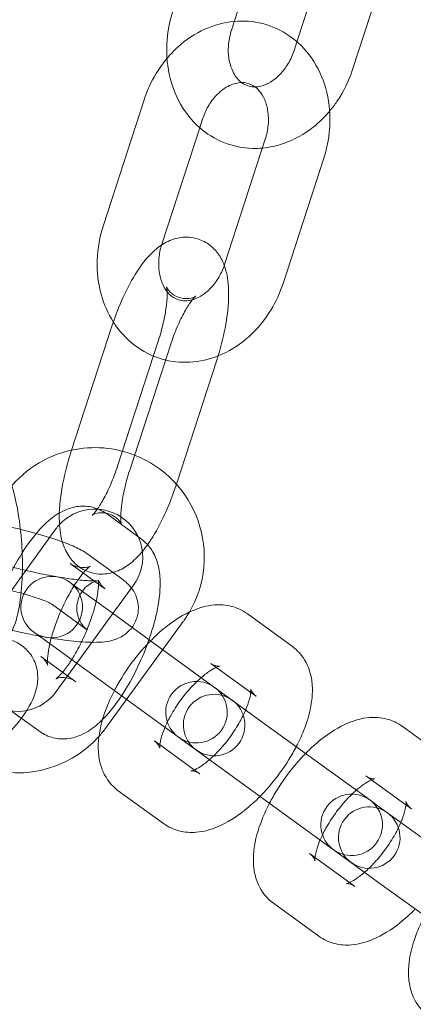
# Model space of a CAD drawing. Units: millimetres. Extents: x -33668 to -10249, y -7184 to 5822.
# Drawn here: x -30457 to -30425, y -800 to -719 of the extents above; entities that cross this region are included whole.
import ezdxf

# ---------------------------------------------------------------- set-up
doc = ezdxf.new("R2010")
doc.units = ezdxf.units.MM

# ---------------------------------------------------------------- blocks, each defined once
blk = doc.blocks.new('A$C39D940FE')
at = {"color": 0, "linetype": 'Continuous', "lineweight": 0}
for p, q in [((-30439.912, -720.339), (-30436.606, -710.163)), ((-30431.513, -711.818), (-30434.588, -721.285)), ((-30426.757, -713.363), (-30430.064, -723.539)), ((-30434.588, -721.285), (-30434.819, -721.994)), ((-30447.016, -726.022), (-30450.323, -736.198)), ((-30442.261, -727.567), (-30442.491, -728.277)), ((-30442.491, -728.277), (-30445.567, -737.744)), ((-30440.474, -739.398), (-30437.168, -729.222)), ((-30435.719, -740.944), (-30432.412, -730.767)), ((-30452.934, -754.592), (-30449.628, -744.415)), ((-30445.866, -745.638), (-30449.172, -755.814)), ((-30448.179, -756.137), (-30444.872, -745.96)), ((-30441.111, -747.183), (-30444.389, -757.272)), ((-30444.389, -757.272), (-30444.417, -757.359)), ((-30447.235, -761.742), (-30450.081, -759.673)), ((-30460.469, -769.568), (-30454.179, -760.911)), ((-30448.745, -765.039), (-30451.592, -762.971)), ((-30450.707, -765.399), (-30453.02, -763.718)), ((-30453.053, -765.252), (-30452.765, -765.461)), ((-30452.765, -765.461), (-30449.918, -767.53)), ((-30450.173, -765.787), (-30450.707, -765.399)), ((-30447.869, -765.496), (-30449.544, -767.801)), ((-30451.684, -769.084), (-30454.531, -767.016)), ((-30449.544, -767.801), (-30452.483, -771.847)), ((-30449.918, -767.53), (-30441.285, -773.802)), ((-30434.963, -770.484), (-30438.649, -767.807)), ((-30443.824, -768.435), (-30450.113, -777.091)), ((-30455.704, -769.506), (-30455.992, -769.297)), ((-30455.704, -769.506), (-30452.857, -771.575)), ((-30455.407, -771.28), (-30453.631, -772.57)), ((-30452.483, -771.847), (-30454.158, -774.152)), ((-30444.224, -777.847), (-30452.857, -771.575)), ((-30438.345, -774.208), (-30441.588, -771.852)), ((-30453.631, -772.57), (-30452.561, -773.348)), ((-30441.285, -773.802), (-30440.792, -774.16)), ((-30440.792, -774.16), (-30437.106, -776.838)), ((-30437.902, -774.529), (-30438.345, -774.208)), ((-30458.346, -775.325), (-30455.499, -777.393)), ((-30437.106, -776.838), (-30428.677, -782.962)), ((-30422.356, -779.644), (-30426.042, -776.966)), ((-30446.173, -778.162), (-30442.93, -780.518)), ((-30443.731, -778.205), (-30444.224, -777.847)), ((-30443.731, -778.205), (-30440.045, -780.883)), ((-30442.93, -780.518), (-30442.487, -780.84)), ((-30431.616, -787.007), (-30440.045, -780.883)), ((-30425.737, -783.368), (-30428.98, -781.011)), ((-30449.111, -782.207), (-30445.426, -784.885)), ((-30428.677, -782.962), (-30428.185, -783.32)), ((-30428.185, -783.32), (-30424.499, -785.998)), ((-30425.295, -783.689), (-30425.737, -783.368)), ((-30431.124, -787.365), (-30431.616, -787.007)), ((-30433.565, -787.322), (-30430.322, -789.678)), ((-30431.124, -787.365), (-30427.438, -790.043)), ((-30430.322, -789.678), (-30429.879, -790)), ((-30419.009, -796.167), (-30427.438, -790.043)), ((-30436.504, -791.367), (-30432.818, -794.045))]:
    blk.add_line(p, q, dxfattribs=at)
blk.add_circle((-30573.258, -681.008), 225, dxfattribs=at)
for centre, radius, start, end in [((-30573.258, -681.008), 245, 197.82571, 0), ((-30451.024, -763.203), 8.9, 68.6357, 102.20619), ((-30451.024, -763.203), 8.9, 102.20619, 144), ((-30451.024, -763.203), 8.9, 329.8443, 68.6357), ((-30451.024, -763.203), 3.9, 57.08343, 137.22808), ((-30451.024, -763.203), 3.9, 324, 57.08343), ((-30451.024, -763.203), 3.9, 137.22808, 144), ((-30454.523, -767.275), 2.5, 54, 234), ((-30454.523, -767.275), 2.5, 234, 54), ((-30451.024, -763.203), 8.9, 324, 329.8443), ((-30457.313, -771.86), 3.9, 201.08343, 281.22808), ((-30442.754, -775.825), 2.5, 54, 234), ((-30457.313, -771.86), 3.9, 281.22808, 324), ((-30442.754, -775.825), 2.5, 234, 54), ((-30441.32, -776.867), 2.5, 54, 234), ((-30441.32, -776.867), 2.5, 234, 54), ((-30457.313, -771.86), 8.9, 318.1557, 324), ((-30457.313, -771.86), 8.9, 246.20619, 318.1557), ((-30430.147, -784.985), 2.5, 54, 234), ((-30430.147, -784.985), 2.5, 234, 54), ((-30428.713, -786.026), 2.5, 54, 234), ((-30428.713, -786.026), 2.5, 234, 54)]:
    blk.add_arc(centre, radius, start, end, dxfattribs=at)
for points, knots in [([(-30437.398, -729.932), (-30437.661, -729.956), (-30437.925, -729.965), (-30438.989, -729.939), (-30439.786, -729.778), (-30441.258, -729.191), (-30441.934, -728.77), (-30443.13, -727.712), (-30443.644, -727.068), (-30444.48, -725.604), (-30444.787, -724.775), (-30445.162, -723.006), (-30445.216, -722.063), (-30445.073, -720.336), (-30444.914, -719.551), (-30444.668, -718.794)], [3.065321, 3.065321, 3.065321, 3.065321, 3.161323, 3.161323, 3.451845, 3.451845, 3.736588, 3.736588, 4.032811, 4.032811, 4.350212, 4.350212, 4.685919, 4.685919, 4.969439, 4.969439, 4.969439, 4.969439]), ([(-30439.682, -719.63), (-30439.694, -719.631), (-30439.707, -719.632), (-30440.53, -719.711), (-30441.324, -719.93), (-30442.862, -720.623), (-30443.597, -721.114), (-30444.57, -721.99), (-30444.87, -722.302), (-30445.148, -722.634)], [6.3594571, 6.3594571, 6.3594571, 6.3594571, 6.3640799, 6.3640799, 6.6603035, 6.6603035, 6.9777036, 6.9777036, 7.1332378, 7.1332378, 7.1332378, 7.1332378]), ([(-30432.412, -730.767), (-30432.112, -729.843), (-30431.941, -728.876), (-30431.883, -726.95), (-30431.994, -725.991), (-30432.5, -724.194), (-30432.887, -723.352), (-30433.899, -721.903), (-30434.509, -721.285), (-30435.871, -720.344), (-30436.61, -720.005), (-30438.135, -719.618), (-30438.915, -719.56), (-30439.682, -719.63)], [4.455339, 4.455339, 4.455339, 4.455339, 4.801615, 4.801615, 5.145154, 5.145154, 5.477658, 5.477658, 5.788815, 5.788815, 6.079337, 6.079337, 6.359457, 6.359457, 6.359457, 6.359457]), ([(-30437.989, -724.96), (-30438.105, -724.962), (-30438.217, -724.954), (-30438.675, -724.878), (-30438.986, -724.725), (-30439.503, -724.222), (-30439.709, -723.928), (-30439.993, -723.258), (-30440.086, -722.916), (-30440.18, -722.19), (-30440.185, -721.809), (-30440.106, -721.06), (-30440.027, -720.694), (-30439.912, -720.339)], [3.125018, 3.125018, 3.125018, 3.125018, 3.277514, 3.277514, 3.778413, 3.778413, 4.149264, 4.149264, 4.439379, 4.439379, 4.713992, 4.713992, 4.969439, 4.969439, 4.969439, 4.969439]), ([(-30434.819, -721.994), (-30434.941, -722.37), (-30435.105, -722.733), (-30435.497, -723.394), (-30435.725, -723.691), (-30436.215, -724.198), (-30436.477, -724.406), (-30437.009, -724.729), (-30437.277, -724.837), (-30437.689, -724.938), (-30437.843, -724.957), (-30437.989, -724.96)], [1.827847, 1.827847, 1.827847, 1.827847, 2.098973, 2.098973, 2.370506, 2.370506, 2.645429, 2.645429, 2.935295, 2.935295, 3.125018, 3.125018, 3.125018, 3.125018]), ([(-30445.148, -722.634), (-30445.471, -723.017), (-30445.764, -723.428), (-30446.437, -724.536), (-30446.77, -725.265), (-30447.016, -726.022)], [7.1332378, 7.1332378, 7.1332378, 7.1332378, 7.3134106, 7.3134106, 7.5969313, 7.5969313, 7.5969313, 7.5969313]), ([(-30430.064, -723.539), (-30430.364, -724.464), (-30430.794, -725.346), (-30431.524, -726.416), (-30431.721, -726.678), (-30431.931, -726.928)], [1.8278466, 1.8278466, 1.8278466, 1.8278466, 2.1741228, 2.1741228, 2.2915402, 2.2915402, 2.2915402, 2.2915402]), ([(-30439.091, -724.602), (-30439.173, -724.603), (-30439.257, -724.61), (-30439.647, -724.667), (-30439.988, -724.783), (-30440.61, -725.158), (-30440.887, -725.38), (-30441.39, -725.913), (-30441.618, -726.218), (-30441.993, -726.87), (-30442.146, -727.213), (-30442.261, -727.567)], [6.29976, 6.29976, 6.29976, 6.29976, 6.405905, 6.405905, 6.776756, 6.776756, 7.066871, 7.066871, 7.341484, 7.341484, 7.596931, 7.596931, 7.596931, 7.596931]), ([(-30437.168, -729.222), (-30437.045, -728.846), (-30436.965, -728.456), (-30436.894, -727.691), (-30436.903, -727.317), (-30437.001, -726.619), (-30437.091, -726.296), (-30437.332, -725.723), (-30437.485, -725.477), (-30437.846, -725.051), (-30438.056, -724.891), (-30438.524, -724.657), (-30438.789, -724.596), (-30439.091, -724.602)], [4.455339, 4.455339, 4.455339, 4.455339, 4.726465, 4.726465, 4.997998, 4.997998, 5.272921, 5.272921, 5.562787, 5.562787, 5.905006, 5.905006, 6.29976, 6.29976, 6.29976, 6.29976]), ([(-30431.931, -726.928), (-30432.336, -727.41), (-30432.787, -727.85), (-30433.998, -728.806), (-30434.806, -729.26), (-30436.228, -729.751), (-30436.809, -729.878), (-30437.398, -729.932)], [2.2915402, 2.2915402, 2.2915402, 2.2915402, 2.5176619, 2.5176619, 2.8501663, 2.8501663, 3.0653208, 3.0653208, 3.0653208, 3.0653208]), ([(-30450.323, -736.198), (-30450.623, -737.123), (-30450.794, -738.09), (-30450.852, -740.015), (-30450.741, -740.974), (-30450.266, -742.661), (-30449.943, -743.402), (-30449.515, -744.077)], [1.313746, 1.313746, 1.313746, 1.313746, 1.6600222, 1.6600222, 2.0035614, 2.0035614, 2.2944883, 2.2944883, 2.2944883, 2.2944883]), ([(-30449.628, -744.415), (-30449.366, -743.61), (-30449.06, -742.819), (-30448.373, -741.313), (-30447.992, -740.602), (-30447.108, -739.247), (-30446.615, -738.62), (-30445.659, -737.851), (-30445.33, -737.632), (-30444.696, -737.364), (-30444.449, -737.285), (-30443.763, -737.16), (-30443.283, -737.159), (-30442.437, -737.374), (-30442.076, -737.546), (-30441.452, -737.987), (-30441.198, -738.258), (-30440.769, -738.849), (-30440.615, -739.169), (-30440.5, -739.478)], [4.812459, 4.812459, 4.812459, 4.812459, 5.166782, 5.166782, 5.531122, 5.531122, 5.942255, 5.942255, 6.121758, 6.121758, 6.218318, 6.218318, 6.363154, 6.363154, 6.479135, 6.479135, 6.604454, 6.604454, 6.754869, 6.754869, 6.754869, 6.754869]), ([(-30445.593, -737.823), (-30445.701, -738.175), (-30445.772, -738.536), (-30445.841, -739.274), (-30445.832, -739.649), (-30445.734, -740.347), (-30445.644, -740.669), (-30445.403, -741.243), (-30445.25, -741.489), (-30444.889, -741.914), (-30444.679, -742.075), (-30444.143, -742.343), (-30443.801, -742.403), (-30443.294, -742.329), (-30443.193, -742.308), (-30443.089, -742.278)], [1.332841, 1.332841, 1.332841, 1.332841, 1.584873, 1.584873, 1.856405, 1.856405, 2.131328, 2.131328, 2.421194, 2.421194, 2.763413, 2.763413, 3.264312, 3.264312, 3.383134, 3.383134, 3.383134, 3.383134]), ([(-30443.089, -742.278), (-30442.869, -742.215), (-30442.635, -742.115), (-30442.125, -741.807), (-30441.848, -741.586), (-30441.345, -741.053), (-30441.117, -740.748), (-30440.741, -740.095), (-30440.589, -739.753), (-30440.474, -739.398)], [3.383134, 3.383134, 3.383134, 3.383134, 3.635164, 3.635164, 3.925279, 3.925279, 4.199892, 4.199892, 4.455339, 4.455339, 4.455339, 4.455339]), ([(-30440.5, -739.478), (-30440.486, -739.517), (-30440.472, -739.556), (-30440.246, -740.218), (-30440.172, -740.808), (-30440.112, -742.322), (-30440.2, -743.274), (-30440.523, -745.098), (-30440.73, -745.951), (-30440.993, -746.811), (-30440.998, -746.827), (-30441.003, -746.843)], [6.754869, 6.754869, 6.754869, 6.754869, 6.774038, 6.774038, 7.079678, 7.079678, 7.527824, 7.527824, 7.897351, 7.897351, 7.904361, 7.904361, 7.904361, 7.904361]), ([(-30442.815, -741.98), (-30442.815, -741.98), (-30442.818, -741.983), (-30442.85, -742.004), (-30442.908, -742.041), (-30443.125, -742.123), (-30443.283, -742.167), (-30443.712, -742.192), (-30443.993, -742.157), (-30444.514, -741.96), (-30444.739, -741.8), (-30445.022, -741.519), (-30445.097, -741.401), (-30445.178, -741.252), (-30445.189, -741.215), (-30445.193, -741.203), (-30445.183, -741.235), (-30445.161, -741.373), (-30445.148, -741.495), (-30445.136, -741.842), (-30445.141, -742.085), (-30445.19, -742.691), (-30445.239, -743.068), (-30445.394, -743.916), (-30445.503, -744.393), (-30445.707, -745.13), (-30445.784, -745.385), (-30445.866, -745.638)], [5.965691, 5.965691, 5.965691, 5.965691, 6.012506, 6.012506, 6.141208, 6.141208, 6.263367, 6.263367, 6.398008, 6.398008, 6.537519, 6.537519, 6.668269, 6.668269, 6.789745, 6.789745, 6.924333, 6.924333, 7.089764, 7.089764, 7.296216, 7.296216, 7.541243, 7.541243, 7.812248, 7.812248, 7.954052, 7.954052, 7.954052, 7.954052]), ([(-30445.268, -747.177), (-30444.532, -747.354), (-30443.767, -747.405), (-30442.205, -747.255), (-30441.41, -747.036), (-30439.873, -746.343), (-30439.137, -745.852), (-30437.794, -744.641), (-30437.197, -743.91), (-30436.298, -742.429), (-30435.965, -741.701), (-30435.719, -740.944)], [2.94778, 2.94778, 2.94778, 2.94778, 3.222487, 3.222487, 3.518711, 3.518711, 3.836111, 3.836111, 4.171818, 4.171818, 4.455339, 4.455339, 4.455339, 4.455339]), ([(-30444.872, -745.96), (-30444.708, -745.453), (-30444.52, -744.953), (-30444.126, -744.032), (-30443.92, -743.61), (-30443.533, -742.912), (-30443.35, -742.627), (-30443.059, -742.232), (-30442.944, -742.103), (-30442.838, -741.999), (-30442.815, -741.98), (-30442.815, -741.98)], [4.812459, 4.812459, 4.812459, 4.812459, 5.09693, 5.09693, 5.375332, 5.375332, 5.632627, 5.632627, 5.848749, 5.848749, 5.965691, 5.965691, 5.965691, 5.965691]), ([(-30449.515, -744.077), (-30449.454, -744.174), (-30449.391, -744.269), (-30448.836, -745.063), (-30448.226, -745.681), (-30446.864, -746.622), (-30446.124, -746.961), (-30445.322, -747.164), (-30445.295, -747.171), (-30445.268, -747.177)], [2.2944883, 2.2944883, 2.2944883, 2.2944883, 2.3360657, 2.3360657, 2.6472225, 2.6472225, 2.9377443, 2.9377443, 2.9477805, 2.9477805, 2.9477805, 2.9477805]), ([(-30447.151, -762.744), (-30447.434, -763.085), (-30447.736, -763.401), (-30448.386, -763.923), (-30448.715, -764.142), (-30449.349, -764.41), (-30449.596, -764.49), (-30450.282, -764.614), (-30450.762, -764.616), (-30451.608, -764.4), (-30451.969, -764.229), (-30452.593, -763.787), (-30452.847, -763.516), (-30453.305, -762.884), (-30453.468, -762.524), (-30453.799, -761.557), (-30453.873, -760.966), (-30453.933, -759.452), (-30453.844, -758.501), (-30453.522, -756.676), (-30453.314, -755.823), (-30453.017, -754.85), (-30452.976, -754.721), (-30452.934, -754.592)], [2.578994, 2.578994, 2.578994, 2.578994, 2.800662, 2.800662, 2.980165, 2.980165, 3.076726, 3.076726, 3.221561, 3.221561, 3.337542, 3.337542, 3.462861, 3.462861, 3.632445, 3.632445, 3.938085, 3.938085, 4.386231, 4.386231, 4.755758, 4.755758, 4.812459, 4.812459, 4.812459, 4.812459]), ([(-30449.172, -755.814), (-30449.337, -756.321), (-30449.525, -756.822), (-30449.919, -757.742), (-30450.125, -758.164), (-30450.512, -758.862), (-30450.695, -759.148), (-30450.985, -759.542), (-30451.101, -759.672), (-30451.222, -759.791), (-30451.247, -759.805), (-30451.195, -759.77), (-30451.137, -759.733), (-30450.919, -759.651), (-30450.762, -759.607), (-30450.333, -759.583), (-30450.052, -759.618), (-30449.531, -759.815), (-30449.306, -759.975), (-30449.023, -760.255), (-30448.948, -760.374), (-30448.867, -760.522), (-30448.856, -760.56), (-30448.854, -760.566), (-30448.854, -760.566), (-30448.854, -760.566)], [1.670867, 1.670867, 1.670867, 1.670867, 1.955338, 1.955338, 2.233739, 2.233739, 2.491034, 2.491034, 2.707157, 2.707157, 2.870914, 2.870914, 2.999616, 2.999616, 3.121774, 3.121774, 3.256415, 3.256415, 3.395927, 3.395927, 3.526677, 3.526677, 3.648153, 3.648153, 3.659228, 3.659228, 3.659228, 3.659228]), ([(-30448.854, -760.566), (-30448.854, -760.566), (-30448.863, -760.535), (-30448.884, -760.401), (-30448.897, -760.28), (-30448.909, -759.933), (-30448.903, -759.69), (-30448.855, -759.084), (-30448.805, -758.707), (-30448.651, -757.859), (-30448.542, -757.381), (-30448.338, -756.645), (-30448.261, -756.39), (-30448.179, -756.137)], [3.659228, 3.659228, 3.659228, 3.659228, 3.78274, 3.78274, 3.948171, 3.948171, 4.154624, 4.154624, 4.39965, 4.39965, 4.670655, 4.670655, 4.812459, 4.812459, 4.812459, 4.812459]), ([(-30462.528, -770.782), (-30462.201, -771.02), (-30461.762, -771.247), (-30460.873, -771.399), (-30460.484, -771.393), (-30459.775, -771.244), (-30459.457, -771.108), (-30458.876, -770.757), (-30458.633, -770.536), (-30458.15, -769.995), (-30457.963, -769.679), (-30457.48, -768.695), (-30457.307, -768.026), (-30457.022, -766.464), (-30456.94, -765.565), (-30456.888, -763.804), (-30456.905, -762.959), (-30457.017, -761.298), (-30457.109, -760.483), (-30457.366, -758.908), (-30457.532, -758.153), (-30457.745, -757.436), (-30457.752, -757.411), (-30457.76, -757.386)], [2.946702, 2.946702, 2.946702, 2.946702, 3.09666, 3.09666, 3.195748, 3.195748, 3.292014, 3.292014, 3.408302, 3.408302, 3.583509, 3.583509, 3.964935, 3.964935, 4.386024, 4.386024, 4.744717, 4.744717, 5.094638, 5.094638, 5.454728, 5.454728, 5.467816, 5.467816, 5.467816, 5.467816]), ([(-30444.417, -757.359), (-30444.679, -758.165), (-30444.985, -758.956), (-30445.671, -760.461), (-30446.053, -761.172), (-30446.684, -762.14), (-30446.91, -762.452), (-30447.151, -762.744)], [1.6708667, 1.6708667, 1.6708667, 1.6708667, 2.0251892, 2.0251892, 2.3895295, 2.3895295, 2.5789943, 2.5789943, 2.5789943, 2.5789943]), ([(-30450.081, -759.673), (-30450.406, -759.437), (-30450.796, -759.255), (-30451.579, -759.063), (-30451.965, -759.048), (-30452.743, -759.128), (-30453.114, -759.245), (-30453.96, -759.616), (-30454.373, -759.909), (-30455.435, -760.816), (-30456.016, -761.52), (-30457.049, -763.027), (-30457.497, -763.802), (-30458.281, -765.382), (-30458.621, -766.18), (-30459.118, -767.566), (-30459.3, -768.154), (-30459.447, -768.73)], [1.49852, 1.49852, 1.49852, 1.49852, 1.624807, 1.624807, 1.748722, 1.748722, 1.902806, 1.902806, 2.150196, 2.150196, 2.593689, 2.593689, 2.976676, 2.976676, 3.334023, 3.334023, 3.596675, 3.596675, 3.596675, 3.596675]), ([(-30451.592, -762.971), (-30451.964, -762.7), (-30452.293, -762.535), (-30453.046, -762.191), (-30453.466, -762.027), (-30454.579, -761.636), (-30455.313, -761.412), (-30456.806, -761.008), (-30457.554, -760.826), (-30459.048, -760.5), (-30459.793, -760.356), (-30461.122, -760.133), (-30461.713, -760.048), (-30462.265, -759.984)], [1.876512, 1.876512, 1.876512, 1.876512, 2.13636, 2.13636, 2.408899, 2.408899, 2.790086, 2.790086, 3.133002, 3.133002, 3.470016, 3.470016, 3.759393, 3.759393, 3.759393, 3.759393]), ([(-30454.531, -767.016), (-30454.503, -767.035), (-30454.5, -767.036), (-30454.532, -767.017), (-30454.586, -766.988), (-30454.776, -766.896), (-30454.94, -766.825), (-30455.402, -766.644), (-30455.727, -766.529), (-30456.52, -766.274), (-30457.002, -766.133), (-30458.061, -765.85), (-30458.641, -765.708), (-30459.824, -765.446), (-30460.427, -765.326), (-30461.574, -765.123), (-30462.12, -765.04), (-30463.073, -764.92), (-30463.487, -764.882), (-30464.099, -764.848), (-30464.322, -764.849), (-30464.478, -764.857), (-30464.505, -764.86), (-30464.532, -764.863), (-30464.512, -764.864), (-30464.369, -764.825), (-30464.287, -764.801), (-30464.065, -764.701), (-30463.934, -764.634), (-30463.621, -764.4), (-30463.438, -764.234), (-30463.119, -763.779), (-30462.986, -763.507), (-30462.846, -762.949), (-30462.828, -762.673), (-30462.872, -762.166), (-30462.936, -761.94), (-30463.092, -761.551), (-30463.186, -761.401), (-30463.352, -761.172), (-30463.424, -761.095), (-30463.541, -760.98), (-30463.584, -760.946), (-30463.621, -760.917), (-30463.629, -760.912), (-30463.635, -760.907)], [1.876512, 1.876512, 1.876512, 1.876512, 1.9678, 1.9678, 2.097413, 2.097413, 2.284049, 2.284049, 2.528748, 2.528748, 2.810418, 2.810418, 3.108483, 3.108483, 3.411375, 3.411375, 3.711182, 3.711182, 3.996601, 3.996601, 4.241873, 4.241873, 4.323357, 4.323357, 4.449349, 4.449349, 4.52713, 4.52713, 4.591938, 4.591938, 4.654283, 4.654283, 4.707846, 4.707846, 4.755321, 4.755321, 4.806319, 4.806319, 4.866017, 4.866017, 4.929517, 4.929517, 4.997711, 4.997711, 5.018104, 5.018104, 5.018104, 5.018104]), ([(-30455.499, -777.393), (-30455.175, -777.629), (-30454.785, -777.811), (-30454.002, -778.003), (-30453.615, -778.019), (-30452.838, -777.938), (-30452.466, -777.821), (-30451.621, -777.451), (-30451.208, -777.157), (-30450.146, -776.25), (-30449.564, -775.546), (-30448.532, -774.039), (-30448.084, -773.264), (-30447.3, -771.684), (-30446.96, -770.886), (-30446.386, -769.286), (-30446.153, -768.486), (-30445.808, -766.886), (-30445.704, -766.094), (-30445.708, -764.864), (-30445.744, -764.414), (-30445.931, -763.607), (-30446.046, -763.258), (-30446.453, -762.497), (-30446.775, -762.075), (-30447.235, -761.742)], [4.640113, 4.640113, 4.640113, 4.640113, 4.766399, 4.766399, 4.890315, 4.890315, 5.044399, 5.044399, 5.291788, 5.291788, 5.735282, 5.735282, 6.118269, 6.118269, 6.475615, 6.475615, 6.833711, 6.833711, 7.217027, 7.217027, 7.441952, 7.441952, 7.603129, 7.603129, 7.781705, 7.781705, 7.781705, 7.781705]), ([(-30460.788, -762.976), (-30460.815, -762.956), (-30460.819, -762.955), (-30460.786, -762.974), (-30460.733, -763.004), (-30460.542, -763.095), (-30460.379, -763.167), (-30459.917, -763.347), (-30459.591, -763.462), (-30458.799, -763.717), (-30458.317, -763.858), (-30457.427, -764.096), (-30457.034, -764.195), (-30456.634, -764.289)], [5.018104, 5.018104, 5.018104, 5.018104, 5.109393, 5.109393, 5.239006, 5.239006, 5.425642, 5.425642, 5.67034, 5.67034, 5.952011, 5.952011, 6.157636, 6.157636, 6.157636, 6.157636]), ([(-30453.02, -763.718), (-30452.808, -763.873), (-30452.525, -763.992), (-30452.012, -764.084), (-30451.792, -764.064), (-30451.521, -764.007), (-30451.447, -763.975), (-30451.378, -763.941), (-30451.381, -763.94), (-30451.44, -763.981), (-30451.504, -764.031), (-30451.686, -764.201), (-30451.811, -764.332), (-30451.949, -764.496)], [1.4985199, 1.4985199, 1.4985199, 1.4985199, 1.6462191, 1.6462191, 1.7936858, 1.7936858, 1.9229681, 1.9229681, 2.0528189, 2.0528189, 2.2050563, 2.2050563, 2.3889621, 2.3889621, 2.3889621, 2.3889621]), ([(-30456.634, -764.289), (-30456.454, -764.331), (-30456.272, -764.373), (-30455.494, -764.545), (-30454.892, -764.665), (-30453.744, -764.868), (-30453.199, -764.951), (-30452.246, -765.071), (-30451.832, -765.109), (-30451.33, -765.137), (-30451.18, -765.141), (-30451.063, -765.141)], [6.157636, 6.157636, 6.157636, 6.157636, 6.250076, 6.250076, 6.552967, 6.552967, 6.852775, 6.852775, 7.138193, 7.138193, 7.287833, 7.287833, 7.287833, 7.287833]), ([(-30451.949, -764.496), (-30451.953, -764.501), (-30451.957, -764.505), (-30452.09, -764.664), (-30452.23, -764.847), (-30452.375, -765.052)], [2.3889621, 2.3889621, 2.3889621, 2.3889621, 2.3939141, 2.3939141, 2.565573, 2.565573, 2.565573, 2.565573]), ([(-30455.538, -769.627), (-30455.293, -769.673), (-30455.05, -769.716), (-30454.085, -769.877), (-30453.391, -769.974), (-30452.069, -770.112), (-30451.458, -770.15), (-30450.428, -770.13), (-30450.03, -770.13), (-30449.256, -769.873), (-30449.093, -769.809), (-30448.663, -769.578), (-30448.368, -769.384), (-30447.891, -768.803), (-30447.715, -768.506), (-30447.515, -767.885), (-30447.472, -767.58), (-30447.486, -767.003), (-30447.543, -766.734), (-30447.711, -766.235), (-30447.829, -766.024), (-30448.096, -765.625), (-30448.244, -765.47), (-30448.509, -765.218), (-30448.63, -765.123), (-30448.745, -765.039)], [6.498671, 6.498671, 6.498671, 6.498671, 6.611608, 6.611608, 6.953684, 6.953684, 7.3232, 7.3232, 7.62319, 7.62319, 7.693121, 7.693121, 7.782979, 7.782979, 7.840186, 7.840186, 7.88752, 7.88752, 7.936873, 7.936873, 7.997428, 7.997428, 8.079383, 8.079383, 8.159697, 8.159697, 8.159697, 8.159697]), ([(-30452.375, -765.052), (-30452.423, -765.121), (-30452.472, -765.192), (-30452.744, -765.599), (-30452.972, -765.981), (-30453.426, -766.829), (-30453.651, -767.3), (-30454.059, -768.264), (-30454.241, -768.758), (-30454.505, -769.589), (-30454.599, -769.935), (-30454.673, -770.256)], [2.565573, 2.565573, 2.565573, 2.565573, 2.622961, 2.622961, 2.88352, 2.88352, 3.161753, 3.161753, 3.444987, 3.444987, 3.658518, 3.658518, 3.658518, 3.658518]), ([(-30451.063, -765.141), (-30450.987, -765.141), (-30450.925, -765.139), (-30450.84, -765.134), (-30450.814, -765.132), (-30450.786, -765.128), (-30450.807, -765.127), (-30450.95, -765.166), (-30451.031, -765.19), (-30451.254, -765.291), (-30451.384, -765.358), (-30451.697, -765.591), (-30451.881, -765.757), (-30452.199, -766.213), (-30452.332, -766.485), (-30452.473, -767.043), (-30452.491, -767.318), (-30452.447, -767.826), (-30452.383, -768.052), (-30452.226, -768.441), (-30452.133, -768.59), (-30451.967, -768.82), (-30451.894, -768.896), (-30451.777, -769.011), (-30451.734, -769.046), (-30451.697, -769.074), (-30451.69, -769.08), (-30451.684, -769.084)], [7.2878327, 7.2878327, 7.2878327, 7.2878327, 7.3834655, 7.3834655, 7.4649495, 7.4649495, 7.5909418, 7.5909418, 7.6687224, 7.6687224, 7.7335305, 7.7335305, 7.7958757, 7.7958757, 7.8494388, 7.8494388, 7.8969138, 7.8969138, 7.9479119, 7.9479119, 8.0076098, 8.0076098, 8.0711097, 8.0711097, 8.1393036, 8.1393036, 8.1596971, 8.1596971, 8.1596971, 8.1596971]), ([(-30450.908, -766.811), (-30450.886, -766.716), (-30450.866, -766.624), (-30450.775, -766.172), (-30450.732, -765.85), (-30450.701, -765.387), (-30450.706, -765.226), (-30450.719, -765.096), (-30450.724, -765.072), (-30450.724, -765.072)], [6.8001103, 6.8001103, 6.8001103, 6.8001103, 6.8627904, 6.8627904, 7.1166956, 7.1166956, 7.3289754, 7.3289754, 7.4364847, 7.4364847, 7.4364847, 7.4364847]), ([(-30450.724, -765.072), (-30450.724, -765.072), (-30450.723, -765.078), (-30450.71, -765.122), (-30450.686, -765.193), (-30450.561, -765.405), (-30450.458, -765.547), (-30450.26, -765.721), (-30450.218, -765.754), (-30450.173, -765.787)], [7.4364847, 7.4364847, 7.4364847, 7.4364847, 7.4911916, 7.4911916, 7.622209, 7.622209, 7.7506981, 7.7506981, 7.7817052, 7.7817052, 7.7817052, 7.7817052]), ([(-30452.895, -771.547), (-30452.726, -771.278), (-30452.555, -770.985), (-30452.155, -770.237), (-30451.93, -769.767), (-30451.522, -768.803), (-30451.339, -768.308), (-30451.076, -767.477), (-30450.982, -767.132), (-30450.908, -766.811)], [5.8283815, 5.8283815, 5.8283815, 5.8283815, 6.0251123, 6.0251123, 6.3033459, 6.3033459, 6.5865794, 6.5865794, 6.8001103, 6.8001103, 6.8001103, 6.8001103]), ([(-30438.649, -767.807), (-30439.03, -767.53), (-30439.464, -767.332), (-30440.379, -767.091), (-30440.856, -767.066), (-30441.924, -767.151), (-30442.489, -767.315), (-30443.813, -767.868), (-30444.544, -768.334), (-30445.674, -769.236), (-30446.089, -769.614), (-30446.49, -770.021)], [1.570796, 1.570796, 1.570796, 1.570796, 1.735076, 1.735076, 1.920404, 1.920404, 2.180728, 2.180728, 2.567072, 2.567072, 2.802518, 2.802518, 2.802518, 2.802518]), ([(-30459.79, -768.633), (-30459.603, -768.687), (-30459.413, -768.74), (-30458.513, -768.984), (-30457.764, -769.166), (-30456.518, -769.437), (-30456.024, -769.537), (-30455.538, -769.627)], [5.8379516, 5.8379516, 5.8379516, 5.8379516, 5.9316782, 5.9316782, 6.2745949, 6.2745949, 6.4986705, 6.4986705, 6.4986705, 6.4986705]), ([(-30460.83, -779.95), (-30460.145, -779.452), (-30459.487, -778.917), (-30458.267, -777.798), (-30457.709, -777.216), (-30456.693, -775.956), (-30456.249, -775.294), (-30455.814, -774.147), (-30455.707, -773.766), (-30455.648, -773.08), (-30455.649, -772.821), (-30455.742, -772.13), (-30455.889, -771.673), (-30456.356, -770.935), (-30456.63, -770.645), (-30457.243, -770.188), (-30457.579, -770.03), (-30458.322, -769.789), (-30458.715, -769.745), (-30459.664, -769.731), (-30460.19, -769.82), (-30460.717, -769.956)], [0, 0, 0, 0, 0.354323, 0.354323, 0.718663, 0.718663, 1.129796, 1.129796, 1.309299, 1.309299, 1.405859, 1.405859, 1.550695, 1.550695, 1.666676, 1.666676, 1.791995, 1.791995, 1.961578, 1.961578, 2.233465, 2.233465, 2.233465, 2.233465]), ([(-30454.673, -770.256), (-30454.695, -770.35), (-30454.714, -770.442), (-30454.806, -770.894), (-30454.849, -771.216), (-30454.87, -771.541), (-30454.873, -771.607), (-30454.874, -771.667)], [3.6585176, 3.6585176, 3.6585176, 3.6585176, 3.7211977, 3.7211977, 3.9751029, 3.9751029, 4.0480858, 4.0480858, 4.0480858, 4.0480858]), ([(-30446.49, -770.021), (-30446.746, -770.281), (-30446.996, -770.553), (-30447.823, -771.516), (-30448.363, -772.255), (-30449.047, -773.365), (-30449.246, -773.714), (-30449.429, -774.066)], [2.8025176, 2.8025176, 2.8025176, 2.8025176, 2.9530565, 2.9530565, 3.3170942, 3.3170942, 3.4806677, 3.4806677, 3.4806677, 3.4806677]), ([(-30454.874, -771.667), (-30454.876, -771.781), (-30454.872, -771.87), (-30454.859, -771.993), (-30454.85, -772.013), (-30454.871, -771.944), (-30454.895, -771.874), (-30455.019, -771.661), (-30455.122, -771.519), (-30455.321, -771.345), (-30455.363, -771.312), (-30455.407, -771.28)], [4.0480858, 4.0480858, 4.0480858, 4.0480858, 4.1873827, 4.1873827, 4.3495989, 4.3495989, 4.4806163, 4.4806163, 4.6091054, 4.6091054, 4.6401126, 4.6401126, 4.6401126, 4.6401126]), ([(-30434.646, -778.626), (-30434.422, -778.195), (-30434.222, -777.761), (-30433.717, -776.492), (-30433.48, -775.66), (-30433.331, -774.382), (-30433.317, -773.943), (-30433.392, -773.13), (-30433.462, -772.76), (-30433.774, -771.84), (-30434.092, -771.278), (-30434.689, -770.699), (-30434.822, -770.587), (-30434.963, -770.484)], [6.62226, 6.62226, 6.62226, 6.62226, 6.822395, 6.822395, 7.205414, 7.205414, 7.402794, 7.402794, 7.56141, 7.56141, 7.793199, 7.793199, 7.853982, 7.853982, 7.853982, 7.853982]), ([(-30454.194, -773.121), (-30454.194, -773.121), (-30454.186, -773.117), (-30454.141, -773.085), (-30454.076, -773.035), (-30453.892, -772.863), (-30453.763, -772.727), (-30453.448, -772.35), (-30453.256, -772.094), (-30453.005, -771.719), (-30452.951, -771.634), (-30452.895, -771.547)], [5.129886, 5.129886, 5.129886, 5.129886, 5.1944116, 5.1944116, 5.3466489, 5.3466489, 5.5355068, 5.5355068, 5.7645541, 5.7645541, 5.8283815, 5.8283815, 5.8283815, 5.8283815]), ([(-30441.588, -771.852), (-30441.346, -772.028), (-30441.063, -772.084), (-30440.886, -772.088), (-30440.875, -772.08), (-30440.95, -772.098), (-30441.031, -772.123), (-30441.143, -772.172), (-30441.144, -772.173), (-30441.145, -772.173)], [1.5707963, 1.5707963, 1.5707963, 1.5707963, 1.8561711, 1.8561711, 2.0330356, 2.0330356, 2.2049511, 2.2049511, 2.2066711, 2.2066711, 2.2066711, 2.2066711]), ([(-30441.145, -772.173), (-30441.27, -772.229), (-30441.431, -772.315), (-30441.826, -772.568), (-30442.067, -772.746), (-30442.338, -772.977), (-30442.357, -772.993), (-30442.376, -773.01)], [2.2066711, 2.2066711, 2.2066711, 2.2066711, 2.3996773, 2.3996773, 2.6249982, 2.6249982, 2.642038, 2.642038, 2.642038, 2.642038]), ([(-30452.561, -773.348), (-30452.773, -773.194), (-30453.055, -773.074), (-30453.569, -772.982), (-30453.788, -773.002), (-30454.06, -773.059), (-30454.133, -773.092), (-30454.186, -773.117), (-30454.194, -773.121), (-30454.194, -773.121)], [4.6401126, 4.6401126, 4.6401126, 4.6401126, 4.7878118, 4.7878118, 4.9352784, 4.9352784, 5.0645608, 5.0645608, 5.129886, 5.129886, 5.129886, 5.129886]), ([(-30442.376, -773.01), (-30442.64, -773.238), (-30442.914, -773.505), (-30443.493, -774.135), (-30443.796, -774.507), (-30444.363, -775.29), (-30444.625, -775.702), (-30445.031, -776.432), (-30445.187, -776.753), (-30445.315, -777.055)], [2.642038, 2.642038, 2.642038, 2.642038, 2.8771752, 2.8771752, 3.1461776, 3.1461776, 3.4206492, 3.4206492, 3.6411473, 3.6411473, 3.6411473, 3.6411473]), ([(-30449.429, -774.066), (-30449.653, -774.496), (-30449.853, -774.931), (-30450.358, -776.2), (-30450.594, -777.032), (-30450.744, -778.31), (-30450.758, -778.749), (-30450.682, -779.561), (-30450.612, -779.931), (-30450.301, -780.851), (-30449.982, -781.413), (-30449.386, -781.992), (-30449.252, -782.105), (-30449.111, -782.207)], [3.480668, 3.480668, 3.480668, 3.480668, 3.680802, 3.680802, 4.063821, 4.063821, 4.261201, 4.261201, 4.419817, 4.419817, 4.651607, 4.651607, 4.712389, 4.712389, 4.712389, 4.712389]), ([(-30438.76, -775.637), (-30438.732, -775.571), (-30438.706, -775.507), (-30438.551, -775.112), (-30438.459, -774.81), (-30438.357, -774.347), (-30438.338, -774.174), (-30438.332, -773.984), (-30438.339, -773.939), (-30438.339, -773.939)], [6.7827399, 6.7827399, 6.7827399, 6.7827399, 6.8306041, 6.8306041, 7.0798004, 7.0798004, 7.2969465, 7.2969465, 7.4591318, 7.4591318, 7.4591318, 7.4591318]), ([(-30438.339, -773.939), (-30438.339, -773.939), (-30438.339, -773.94), (-30438.336, -773.953), (-30438.323, -774.015), (-30438.21, -774.229), (-30438.085, -774.392), (-30437.913, -774.521), (-30437.908, -774.525), (-30437.902, -774.529)], [7.4591318, 7.4591318, 7.4591318, 7.4591318, 7.479911, 7.479911, 7.6485042, 7.6485042, 7.847483, 7.847483, 7.8539816, 7.8539816, 7.8539816, 7.8539816]), ([(-30441.699, -779.682), (-30441.435, -779.453), (-30441.161, -779.186), (-30440.582, -778.556), (-30440.279, -778.185), (-30439.712, -777.402), (-30439.449, -776.989), (-30439.044, -776.259), (-30438.887, -775.938), (-30438.76, -775.637)], [5.7836307, 5.7836307, 5.7836307, 5.7836307, 6.0187679, 6.0187679, 6.2877703, 6.2877703, 6.5622418, 6.5622418, 6.7827399, 6.7827399, 6.7827399, 6.7827399]), ([(-30426.042, -776.966), (-30426.422, -776.69), (-30426.856, -776.492), (-30427.772, -776.251), (-30428.249, -776.226), (-30429.317, -776.311), (-30429.881, -776.475), (-30431.206, -777.028), (-30431.936, -777.494), (-30433.067, -778.396), (-30433.482, -778.773), (-30433.883, -779.18)], [1.570796, 1.570796, 1.570796, 1.570796, 1.735076, 1.735076, 1.920404, 1.920404, 2.180728, 2.180728, 2.567072, 2.567072, 2.802518, 2.802518, 2.802518, 2.802518]), ([(-30445.315, -777.055), (-30445.342, -777.12), (-30445.369, -777.185), (-30445.524, -777.579), (-30445.615, -777.881), (-30445.7, -778.266), (-30445.72, -778.386), (-30445.73, -778.484)], [3.6411473, 3.6411473, 3.6411473, 3.6411473, 3.6890114, 3.6890114, 3.9382078, 3.9382078, 4.0765142, 4.0765142, 4.0765142, 4.0765142]), ([(-30445.73, -778.484), (-30445.736, -778.539), (-30445.739, -778.587), (-30445.742, -778.718), (-30445.734, -778.763), (-30445.738, -778.739), (-30445.752, -778.676), (-30445.865, -778.463), (-30445.989, -778.299), (-30446.162, -778.17), (-30446.167, -778.166), (-30446.173, -778.162)], [4.0765142, 4.0765142, 4.0765142, 4.0765142, 4.1553538, 4.1553538, 4.3383183, 4.3383183, 4.5069115, 4.5069115, 4.7058904, 4.7058904, 4.712389, 4.712389, 4.712389, 4.712389]), ([(-30437.585, -782.671), (-30437.329, -782.411), (-30437.079, -782.139), (-30436.252, -781.175), (-30435.712, -780.436), (-30435.027, -779.327), (-30434.829, -778.978), (-30434.646, -778.626)], [5.9441103, 5.9441103, 5.9441103, 5.9441103, 6.0946492, 6.0946492, 6.4586869, 6.4586869, 6.6222604, 6.6222604, 6.6222604, 6.6222604]), ([(-30433.883, -779.18), (-30434.139, -779.44), (-30434.388, -779.713), (-30435.215, -780.676), (-30435.755, -781.415), (-30436.44, -782.524), (-30436.639, -782.874), (-30436.821, -783.225)], [2.8025176, 2.8025176, 2.8025176, 2.8025176, 2.9530565, 2.9530565, 3.3170942, 3.3170942, 3.4806677, 3.4806677, 3.4806677, 3.4806677]), ([(-30443.183, -780.607), (-30443.183, -780.607), (-30443.176, -780.606), (-30443.124, -780.593), (-30443.043, -780.569), (-30442.808, -780.464), (-30442.645, -780.378), (-30442.248, -780.123), (-30442.007, -779.945), (-30441.737, -779.715), (-30441.718, -779.698), (-30441.699, -779.682)], [5.1072388, 5.1072388, 5.1072388, 5.1072388, 5.1746283, 5.1746283, 5.3465438, 5.3465438, 5.54127, 5.54127, 5.7665909, 5.7665909, 5.7836307, 5.7836307, 5.7836307, 5.7836307]), ([(-30442.487, -780.84), (-30442.729, -780.664), (-30443.012, -780.607), (-30443.163, -780.604), (-30443.183, -780.607), (-30443.183, -780.607)], [4.712389, 4.712389, 4.712389, 4.712389, 4.9977638, 4.9977638, 5.1072388, 5.1072388, 5.1072388, 5.1072388]), ([(-30428.538, -781.333), (-30428.663, -781.389), (-30428.824, -781.475), (-30429.219, -781.728), (-30429.46, -781.906), (-30429.73, -782.136), (-30429.749, -782.153), (-30429.768, -782.169)], [2.2066711, 2.2066711, 2.2066711, 2.2066711, 2.3996773, 2.3996773, 2.6249982, 2.6249982, 2.642038, 2.642038, 2.642038, 2.642038]), ([(-30428.98, -781.011), (-30428.738, -781.187), (-30428.455, -781.244), (-30428.279, -781.248), (-30428.268, -781.24), (-30428.343, -781.258), (-30428.424, -781.283), (-30428.536, -781.332), (-30428.537, -781.333), (-30428.538, -781.333)], [1.5707963, 1.5707963, 1.5707963, 1.5707963, 1.8561711, 1.8561711, 2.0330356, 2.0330356, 2.2049511, 2.2049511, 2.2066711, 2.2066711, 2.2066711, 2.2066711]), ([(-30429.768, -782.169), (-30430.032, -782.398), (-30430.307, -782.665), (-30430.886, -783.295), (-30431.189, -783.667), (-30431.755, -784.45), (-30432.018, -784.862), (-30432.423, -785.592), (-30432.58, -785.913), (-30432.707, -786.214)], [2.642038, 2.642038, 2.642038, 2.642038, 2.8771752, 2.8771752, 3.1461776, 3.1461776, 3.4206492, 3.4206492, 3.6411473, 3.6411473, 3.6411473, 3.6411473]), ([(-30445.426, -784.885), (-30445.045, -785.162), (-30444.611, -785.359), (-30443.695, -785.6), (-30443.218, -785.625), (-30442.151, -785.54), (-30441.586, -785.376), (-30440.261, -784.823), (-30439.531, -784.357), (-30438.401, -783.455), (-30437.985, -783.078), (-30437.585, -782.671)], [4.712389, 4.712389, 4.712389, 4.712389, 4.876668, 4.876668, 5.061997, 5.061997, 5.322321, 5.322321, 5.708665, 5.708665, 5.94411, 5.94411, 5.94411, 5.94411]), ([(-30436.821, -783.225), (-30437.045, -783.656), (-30437.246, -784.091), (-30437.751, -785.359), (-30437.987, -786.191), (-30438.136, -787.47), (-30438.151, -787.909), (-30438.075, -788.721), (-30438.005, -789.091), (-30437.693, -790.011), (-30437.375, -790.573), (-30436.779, -791.152), (-30436.645, -791.264), (-30436.504, -791.367)], [3.480668, 3.480668, 3.480668, 3.480668, 3.680802, 3.680802, 4.063821, 4.063821, 4.261201, 4.261201, 4.419817, 4.419817, 4.651607, 4.651607, 4.712389, 4.712389, 4.712389, 4.712389]), ([(-30426.153, -784.797), (-30426.125, -784.731), (-30426.099, -784.666), (-30425.944, -784.272), (-30425.852, -783.97), (-30425.75, -783.507), (-30425.731, -783.333), (-30425.725, -783.143), (-30425.732, -783.099), (-30425.732, -783.099)], [6.7827399, 6.7827399, 6.7827399, 6.7827399, 6.8306041, 6.8306041, 7.0798004, 7.0798004, 7.2969465, 7.2969465, 7.4591318, 7.4591318, 7.4591318, 7.4591318]), ([(-30425.732, -783.099), (-30425.732, -783.099), (-30425.731, -783.1), (-30425.729, -783.113), (-30425.716, -783.175), (-30425.602, -783.389), (-30425.478, -783.552), (-30425.306, -783.681), (-30425.3, -783.685), (-30425.295, -783.689)], [7.4591318, 7.4591318, 7.4591318, 7.4591318, 7.479911, 7.479911, 7.6485042, 7.6485042, 7.847483, 7.847483, 7.8539816, 7.8539816, 7.8539816, 7.8539816]), ([(-30429.091, -788.842), (-30428.828, -788.613), (-30428.553, -788.346), (-30427.974, -787.716), (-30427.671, -787.344), (-30427.105, -786.561), (-30426.842, -786.149), (-30426.437, -785.419), (-30426.28, -785.098), (-30426.153, -784.797)], [5.7836307, 5.7836307, 5.7836307, 5.7836307, 6.0187679, 6.0187679, 6.2877703, 6.2877703, 6.5622418, 6.5622418, 6.7827399, 6.7827399, 6.7827399, 6.7827399]), ([(-30432.707, -786.214), (-30432.735, -786.28), (-30432.761, -786.345), (-30432.916, -786.739), (-30433.008, -787.041), (-30433.093, -787.426), (-30433.112, -787.546), (-30433.122, -787.643)], [3.6411473, 3.6411473, 3.6411473, 3.6411473, 3.6890114, 3.6890114, 3.9382078, 3.9382078, 4.0765142, 4.0765142, 4.0765142, 4.0765142]), ([(-30433.122, -787.643), (-30433.128, -787.699), (-30433.131, -787.747), (-30433.135, -787.878), (-30433.126, -787.923), (-30433.131, -787.898), (-30433.144, -787.836), (-30433.258, -787.622), (-30433.382, -787.459), (-30433.554, -787.33), (-30433.56, -787.326), (-30433.565, -787.322)], [4.0765142, 4.0765142, 4.0765142, 4.0765142, 4.1553538, 4.1553538, 4.3383183, 4.3383183, 4.5069115, 4.5069115, 4.7058904, 4.7058904, 4.712389, 4.712389, 4.712389, 4.712389]), ([(-30430.576, -789.767), (-30430.576, -789.767), (-30430.568, -789.765), (-30430.517, -789.753), (-30430.436, -789.728), (-30430.2, -789.624), (-30430.038, -789.537), (-30429.641, -789.283), (-30429.4, -789.105), (-30429.13, -788.875), (-30429.111, -788.858), (-30429.091, -788.842)], [5.1072388, 5.1072388, 5.1072388, 5.1072388, 5.1746283, 5.1746283, 5.3465438, 5.3465438, 5.54127, 5.54127, 5.7665909, 5.7665909, 5.7836307, 5.7836307, 5.7836307, 5.7836307]), ([(-30429.879, -790), (-30430.122, -789.824), (-30430.404, -789.767), (-30430.556, -789.763), (-30430.576, -789.767), (-30430.576, -789.767)], [4.712389, 4.712389, 4.712389, 4.712389, 4.9977638, 4.9977638, 5.1072388, 5.1072388, 5.1072388, 5.1072388]), ([(-30432.818, -794.045), (-30432.438, -794.321), (-30432.004, -794.519), (-30431.088, -794.76), (-30430.611, -794.785), (-30429.543, -794.7), (-30428.978, -794.536), (-30427.654, -793.983), (-30426.924, -793.517), (-30425.793, -792.615), (-30425.378, -792.238), (-30424.977, -791.831)], [4.712389, 4.712389, 4.712389, 4.712389, 4.876668, 4.876668, 5.061997, 5.061997, 5.322321, 5.322321, 5.708665, 5.708665, 5.94411, 5.94411, 5.94411, 5.94411]), ([(-30424.214, -792.385), (-30424.438, -792.816), (-30424.638, -793.25), (-30425.143, -794.519), (-30425.38, -795.351), (-30425.529, -796.629), (-30425.543, -797.068), (-30425.468, -797.881), (-30425.398, -798.251), (-30425.086, -799.171), (-30424.768, -799.733), (-30424.171, -800.312), (-30424.038, -800.424), (-30423.897, -800.527)], [3.480668, 3.480668, 3.480668, 3.480668, 3.680802, 3.680802, 4.063821, 4.063821, 4.261201, 4.261201, 4.419817, 4.419817, 4.651607, 4.651607, 4.712389, 4.712389, 4.712389, 4.712389])]:
    blk.add_open_spline(points, degree=3, knots=knots, dxfattribs=at)
for points in [[(-30445.567, -737.744), (-30445.576, -737.77), (-30445.584, -737.797), (-30445.593, -737.823)], [(-30441.003, -746.843), (-30441.038, -746.956), (-30441.074, -747.07), (-30441.111, -747.183)]]:
    blk.add_open_spline(points, degree=3, dxfattribs=at)

msp = doc.modelspace()

# ---------------------------------------------------------------- block references
msp.add_blockref('A$C39D940FE', (0, 0))

doc.saveas('drawing.dxf')
